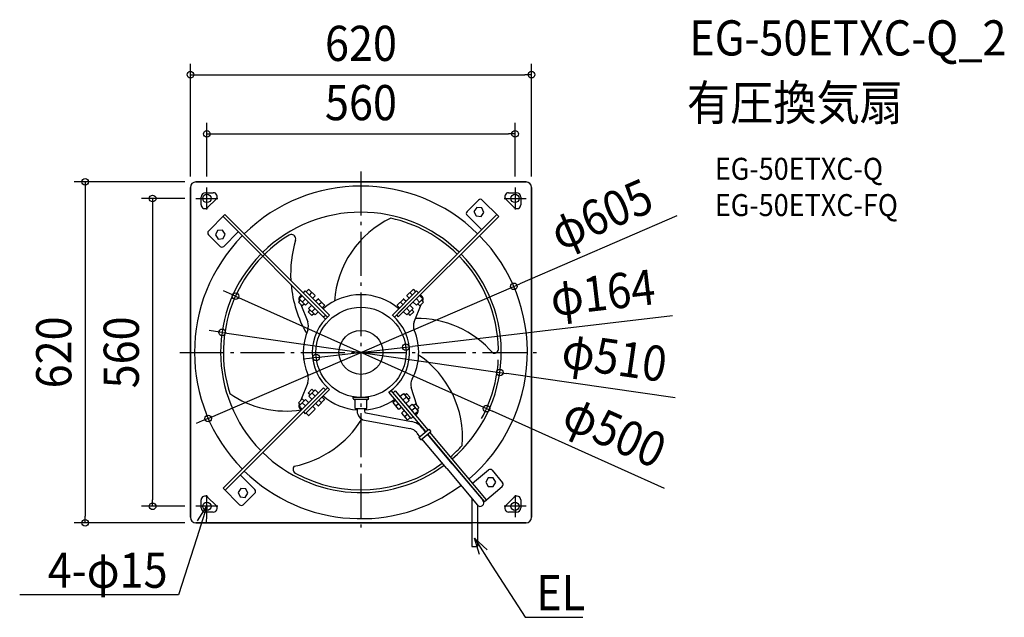
# Model space of a CAD drawing. Extents: x -620 to 1169, y -482 to 605.
import ezdxf
from ezdxf.enums import TextEntityAlignment as Align

# ---------------------------------------------------------------- set-up
doc = ezdxf.new("R2010")
doc.units = 0
doc.header["$LTSCALE"] = 20
doc.header["$PDMODE"] = 3
doc.header["$PDSIZE"] = -2
doc.linetypes.add('DASHDOT', pattern=[5.5, 4, -0.6, 0.3, -0.6])
doc.layers.get('DEFPOINTS').update_dxf_attribs({"linetype": 'CONTINUOUS'})
for name, color, linetype in [('ARRANGE', 1, 'CONTINUOUS'), ('BASIS', 6, 'DASHDOT'), ('DETAIL', 5, 'CONTINUOUS'), ('ETC', 61, 'CONTINUOUS'), ('FIX', 11, 'CONTINUOUS'), ('NOTE', 4, 'CONTINUOUS'), ('OUTLINE', 3, 'CONTINUOUS'), ('SIZE', 30, 'CONTINUOUS')]:
    doc.layers.add(name, color=color, linetype=linetype)
doc.styles.get("Standard").update_dxf_attribs({"font": 'SIMPLEX.shx', "width": 0.9, "height": 64, "bigfont": 'BIGFONT.shx'})

msp = doc.modelspace()

# ---------------------------------------------------------------- linework, layer by layer
at = {"layer": 'ARRANGE', "color": 1, "linetype": 'CONTINUOUS'}
msp.add_circle((0, 0), 40, dxfattribs=at)
msp.add_point((0, 0), dxfattribs=at)
at = {"layer": 'BASIS', "color": 6, "linetype": 'DASHDOT'}
for p, q in [((0, 329.2), (0, -329.2)), ((-280, 260), (-280, 300)), ((280, 300), (280, 260)), ((-300, 280), (-260, 280)), ((260, 280), (300, 280)), ((-329.2, 0), (329.2, 0)), ((-280, -300), (-280, -260)), ((280, -260), (280, -300)), ((-260, -280), (-300, -280)), ((300, -280), (260, -280))]:
    msp.add_line(p, q, dxfattribs=at)
at = {"layer": 'DEFPOINTS', "color": 30, "linetype": 'CONTINUOUS'}
for p in [(310, 505.1), (280, 397.3), (-300, 310), (-310, 300), (-280, 300), (280, 300), (310, 300), (-300, 280), (277.6, 120.1), (-228.1, 102.3), (-252.4, 36.4), (81.4, 9.5), (-81.4, -9.5), (252.4, -36.4), (228.1, -102.3), (-277.6, -120.1), (-378.6, -280), (-300, -280), (-501.3, -310), (-300, -310)]:
    msp.add_point(p, dxfattribs=at)
at = {"layer": 'DETAIL', "color": 5, "linetype": 'CONTINUOUS'}
for p, q in [((300, 310), (-300, 310)), ((-310, 300), (-310, -300)), ((-282.5, 290.5), (-268.4, 290.5)), ((268.4, 290.5), (282.5, 290.5)), ((310, -300), (310, 300)), ((-290.5, 268.4), (-290.5, 282.5)), ((-263.4, 278.6), (-278.6, 263.4)), ((192.8, 256.1), (213.9, 277.1)), ((250.5, 247.1), (220.5, 277.1)), ((278.6, 263.4), (263.4, 278.6)), ((290.5, 282.5), (290.5, 268.4)), ((67.9, 71.6), (247, 250.6)), ((210.6, 263.7), (205.4, 256.3)), ((205.4, 256.3), (209.2, 248.1)), ((219.6, 262.9), (210.6, 263.7)), ((218.2, 247.3), (223.4, 254.7)), ((223.4, 254.7), (219.6, 262.9)), ((-277.1, 220.5), (-247.1, 250.5)), ((-250.6, 247), (-64.3, 60.7)), ((-247.1, 250.5), (-60.8, 64.2)), ((250.5, 247.1), (67.9, 64.6)), ((219.4, 222.9), (192.8, 249.4)), ((209.2, 248.1), (218.2, 247.3)), ((-260.7, 221.8), (-264.5, 213.6)), ((-251.7, 222.6), (-260.7, 221.8)), ((-246.6, 215.2), (-251.7, 222.6)), ((-250.3, 207), (-246.6, 215.2)), ((-222.9, 219.4), (-249.4, 192.8)), ((-256.1, 192.8), (-277.1, 213.9)), ((-264.5, 213.6), (-259.3, 206.2)), ((-259.3, 206.2), (-250.3, 207)), ((-104.7, 108.2), (-104.8, 108.1)), ((-104.7, 108.2), (-101.2, 111.7)), ((-57, 67.5), (-101.2, 111.7)), ((-95.2, 114.6), (-99.4, 110.4)), ((-94.8, 114.6), (-83.5, 103.4)), ((-93.8, 104.3), (-89.1, 109)), ((56.8, 67.3), (101.2, 111.7)), ((83.5, 103.4), (94.8, 114.6)), ((93.8, 104.3), (89.1, 109)), ((95.2, 114.6), (99.4, 110.4)), ((104.6, 108.3), (101.2, 111.7)), ((-110.3, 94.9), (-113.7, 91.5)), ((-106.7, 84.5), (-113.7, 91.5)), ((-112.8, 95.8), (-111.8, 93.3)), ((-106.7, 103.1), (-112.6, 97.2)), ((-100.9, 85.6), (-112.6, 97.2)), ((-108.3, 104.6), (-111.7, 101.2)), ((-100.9, 97.2), (-106.7, 91.4)), ((-100.9, 85.6), (-95.1, 91.4)), ((-83.5, 102.9), (-87.7, 98.7)), ((-77.7, 97.1), (-81.9, 92.9)), ((-77.2, 97.1), (-66, 85.9)), ((-76.3, 86.8), (-71.6, 91.5)), ((60.7, 64.2), (101.2, 104.7)), ((66, 85.9), (77.2, 97.1)), ((76.3, 86.8), (71.6, 91.5)), ((77.7, 97.1), (81.9, 92.9)), ((83.5, 102.9), (87.7, 98.7)), ((94.9, 91.6), (100.8, 85.7)), ((112.4, 97.4), (100.8, 85.7)), ((100.8, 97.4), (106.6, 91.6)), ((112.4, 97.4), (106.6, 103.2)), ((113.7, 91.5), (106.7, 84.5)), ((108.1, 104.8), (111.7, 101.2)), ((110.1, 95.1), (113.7, 91.5)), ((111.8, 93.3), (112.8, 95.8)), ((-109.3, 87.1), (-96.7, 55.6)), ((-103.2, 87.9), (-106.7, 84.5)), ((-92.7, 77.4), (-96.2, 74)), ((-89.1, 66.9), (-96.2, 74)), ((-89.2, 85.6), (-95.1, 79.7)), ((-83.4, 68), (-95.1, 79.7)), ((-83.4, 79.7), (-89.2, 73.9)), ((-83.4, 68), (-77.5, 73.9)), ((-66, 85.4), (-70.2, 81.2)), ((66, 85.4), (70.2, 81.2)), ((77.3, 73.9), (83.1, 68.1)), ((94.8, 79.7), (83.1, 68.1)), ((83.1, 79.7), (88.9, 73.9)), ((94.8, 79.7), (88.9, 85.6)), ((96.2, 74), (89.1, 66.9)), ((92.6, 77.5), (96.2, 74)), ((96.7, 55.6), (109.3, 87.1)), ((103.1, 88.1), (106.7, 84.5)), ((-85.7, 70.4), (-89.1, 66.9)), ((-68.1, 64.4), (-64.6, 67.9)), ((64.5, 68), (67.9, 64.6)), ((85.6, 70.5), (89.1, 66.9)), ((-250.5, -247.1), (-67.9, -64.6)), ((-247, -250.6), (-60.7, -64.3)), ((-96.7, -55.6), (-109.3, -87.1)), ((-57, -67.5), (-101.2, -111.7)), ((-96.2, -74), (-89.1, -66.9)), ((-94.8, -79.7), (-83.1, -68.1)), ((-85.6, -70.5), (-89.1, -66.9)), ((-77.3, -73.9), (-83.1, -68.1)), ((-64.5, -68), (-67.9, -64.6)), ((117.8, -144.1), (55, -69.2)), ((62.2, -70.1), (58.4, -73.3)), ((62.2, -70.1), (121.6, -140.9)), ((101.3, -96.3), (91.5, -63.8)), ((-113.7, -91.5), (-106.7, -84.5)), ((-112.4, -97.4), (-100.8, -85.7)), ((-103.1, -88.1), (-106.7, -84.5)), ((-94.9, -91.6), (-100.8, -85.7)), ((-92.6, -77.5), (-96.2, -74)), ((-88.9, -85.6), (-94.8, -79.7)), ((-83.1, -79.7), (-88.9, -73.9)), ((-66, -85.9), (-77.2, -97.1)), ((-71.6, -91.5), (-76.3, -86.8)), ((-66, -85.4), (-70.2, -81.2)), ((-14, -81.3), (14, -81.3)), ((-14, -83.8), (-14, -81.3)), ((12.4, -85.4), (-12.4, -85.4)), ((-10.7, -81.3), (-10.7, -80.6)), ((-10.7, -101.9), (-10.7, -87.1)), ((10.7, -81.3), (10.7, -80.6)), ((10.7, -101.9), (10.7, -87.1)), ((14, -83.8), (14, -81.3)), ((91.1, -120.1), (50.9, -72.3)), ((58.3, -90.8), (62.9, -87)), ((69, -86.1), (69.1, -86.1)), ((70.8, -80.4), (77.1, -75)), ((76.1, -86.7), (82.4, -81.4)), ((77.1, -75), (87.8, -87.7)), ((79.3, -77.6), (83, -74.5)), ((81.4, -93), (87.8, -87.7)), ((83, -74.5), (89.3, -82.1)), ((85.6, -85.2), (89.3, -82.1)), ((-110.1, -95.1), (-113.7, -91.5)), ((-111.8, -93.3), (-112.8, -95.8)), ((-106.6, -103.2), (-112.4, -97.4)), ((-108.1, -104.8), (-111.7, -101.2)), ((-100.8, -97.4), (-106.6, -91.6)), ((-83.5, -103.4), (-94.8, -114.6)), ((-83.5, -102.9), (-87.7, -98.7)), ((-77.7, -97.1), (-81.9, -92.9)), ((-10.7, -101.9), (10.7, -101.9)), ((-6.9, -101.9), (-6.9, -106.9)), ((6.3, -101.9), (6.3, -106.9)), ((68.5, -103.5), (58.3, -91.3)), ((63.4, -97.4), (68.4, -93.1)), ((68.9, -103.5), (73.5, -99.7)), ((74.2, -109.8), (78.8, -106)), ((75.4, -93.7), (75.5, -93.7)), ((85, -105.1), (85.1, -105.1)), ((86.7, -99.3), (93.1, -94)), ((92, -105.7), (98.4, -100.4)), ((93.1, -94), (103.7, -106.7)), ((95.2, -96.6), (98.9, -93.4)), ((97.4, -112), (103.7, -106.7)), ((98.9, -93.4), (105.3, -101)), ((101.6, -104.2), (105.3, -101)), ((104, -105.3), (103.3, -102.7)), ((-104.6, -108.3), (-101.2, -111.7)), ((-95.2, -114.6), (-99.4, -110.4)), ((6.5, -123.2), (89.1, -138.7)), ((8.7, -110.1), (8.7, -110.1)), ((8.7, -110.1), (8.7, -110.1)), ((8.9, -110.2), (91.6, -125.7)), ((84.4, -122.4), (74.2, -110.3)), ((79.3, -116.4), (84.4, -112.1)), ((84.9, -122.5), (89.4, -118.7)), ((94.9, -116.9), (91.1, -120.1)), ((91.4, -112.7), (91.4, -112.7)), ((94.9, -116.9), (94.9, -116.8)), ((98.7, -113.7), (102.5, -110.5)), ((105.4, -154.6), (123.3, -139.5)), ((111.4, -137.5), (113.7, -140.3)), ((117.3, -144.6), (113.7, -140.3)), ((123.3, -139.5), (127, -143.9)), ((101.2, -145.9), (103.1, -148.2)), ((107.2, -153.1), (103, -148.1)), ((105.4, -154.6), (109.1, -159)), ((109.1, -159), (127, -143.9)), ((155.8, -211.2), (110.9, -157.5)), ((166, -202.7), (121, -149)), ((224.4, -271.1), (121.6, -148.6)), ((228.2, -267.9), (125.3, -145.3)), ((155.8, -211.2), (211.7, -277.8)), ((166, -202.7), (221.8, -269.3)), ((202.9, -238), (231.7, -213.8)), ((238.3, -214.4), (257.4, -237.2)), ((-219.4, -222.9), (-192.8, -249.4)), ((231.4, -228), (226.9, -235.9)), ((240.4, -228), (231.4, -228)), ((244.9, -235.9), (240.4, -228)), ((-220.5, -277.1), (-250.5, -247.1)), ((-218.2, -247.3), (-223.4, -254.7)), ((-209.2, -248.1), (-218.2, -247.3)), ((-205.4, -256.3), (-209.2, -248.1)), ((224.4, -271.1), (256.8, -243.8)), ((226.9, -235.9), (231.4, -243.7)), ((231.4, -243.7), (240.4, -243.7)), ((240.4, -243.7), (244.9, -235.9)), ((-290.5, -282.5), (-290.5, -268.4)), ((-278.6, -263.4), (-263.4, -278.6)), ((-223.4, -254.7), (-219.6, -262.9)), ((-219.6, -262.9), (-210.6, -263.7)), ((-192.8, -256.1), (-213.9, -277.1)), ((-210.6, -263.7), (-205.4, -256.3)), ((201.7, -265.8), (201.7, -353.1)), ((263.4, -278.6), (278.6, -263.4)), ((290.5, -268.4), (290.5, -282.5)), ((211.7, -277.8), (211.7, -353.1)), ((-268.4, -290.5), (-282.5, -290.5)), ((282.5, -290.5), (268.4, -290.5)), ((-300, -310), (201.7, -310)), ((211.7, -310), (300, -310)), ((201.7, -353.1), (211.7, -353.1))]:
    msp.add_line(p, q, dxfattribs=at)
for centre, radius in [((-280, 280), 7.5), ((280, 280), 7.5), ((0, 0), 82), ((-280, -280), 7.5), ((280, -280), 7.5)]:
    msp.add_circle(centre, radius, dxfattribs=at)
for centre, radius, start, end in [((-300, 300), 10, 90, 180), ((300, 300), 10, 0, 90), ((-282.5, 282.5), 8, 90, 180), ((-268.4, 283.5), 7, 315, 90), ((0, 0), 302.5, 45.4895, 134.5506), ((268.4, 283.5), 7, 90, 225), ((282.5, 282.5), 8, 0, 90), ((217.2, 273.8), 4.7, 45, 135), ((-283.5, 268.4), 7, 180, 315), ((0, 0), 255, 45.5754, 134.4719), ((196.1, 252.8), 4.7, 135, 225), ((283.5, 268.4), 7, 225, 0), ((132.4, 80.7), 181, 115.5252, 176.0339), ((0, 0), 250, 45.5923, 77.4331), ((-273.8, 217.2), 4.7, 135, 225), ((0, 0), 302.5, 135.4895, 224.5506), ((0, 0), 250, 121.445, 197.4331), ((-126.4, 206.2), 8.1, 17.4743, 123.3314), ((87.5, 142.2), 215.3, 163.2986, 183.0212), ((-126.7, 206.4), 8.3, 343.6621, 16.1684), ((0, 0), 302.5, 310.4895, 44.5272), ((-252.8, 196.1), 4.7, 225, 315), ((0, 0), 255, 135.5754, 224.4719), ((0, 0), 255, 310.5754, 44.4605), ((0, 0), 250, 1.445, 44.4563), ((87.5, 142.2), 215.3, 185.0335, 209.9515), ((-99.2, 110.2), 0.33, 135, 225), ((-95, 114.4), 0.33, 45, 135), ((95, 114.4), 0.33, 45, 135), ((99.2, 110.2), 0.33, 315, 45), ((-108.2, 97.7), 4.96, 135, 201.8637), ((-88, 99), 0.33, 225, 315), ((-83.8, 103.2), 0.33, 315, 45), ((-81.7, 92.7), 0.33, 135, 225), ((-77.5, 96.9), 0.33, 45, 135), ((0, 0), 104.9, 49.0637, 130.9363), ((77.5, 96.9), 0.33, 45, 135), ((81.7, 92.7), 0.33, 315, 45), ((83.8, 103.2), 0.33, 135, 225), ((88, 99), 0.33, 225, 315), ((108.2, 97.7), 4.96, 338.1363, 45), ((-70.5, 81.4), 0.33, 225, 315), ((-66.2, 85.6), 0.33, 315, 45), ((66.2, 85.6), 0.33, 135, 225), ((70.5, 81.4), 0.33, 225, 315), ((-115.1, 48.2), 19.8, 337.2806, 21.8637), ((0, 0), 88.4, 130.175, 229.825), ((0, 0), 88.4, 305.175, 49.825), ((115.1, 48.2), 19.8, 158.1363, 202.7194), ((102, -120.2), 182, 40.6911, 90.9054), ((0, 0), 104.9, 157.2806, 202.7194), ((0, 0), 104.9, 332.2806, 22.7194), ((241.8, 6.4), 8.1, 257.4743, 3.3314), ((3.7, -155), 181, 355.5252, 56.0339), ((-115.1, -48.2), 19.8, 338.1363, 22.7194), ((110.4, -58), 19.8, 152.2806, 196.8637), ((-136.1, 74.3), 181, 235.5252, 278.8153), ((-70.5, -81.4), 0.33, 45, 135), ((0, 0), 104.9, 229.0649, 266.2159), ((-66.2, -85.6), 0.33, 315, 45), ((-12.4, -83.8), 1.65, 180, 270), ((-12.4, -87.1), 1.65, 0, 90), ((0, 0), 104.9, 273.4393, 305.9351), ((12.4, -87.1), 1.65, 90, 180), ((12.4, -83.8), 1.65, 270, 0), ((63.1, -87.3), 0.33, 40, 130), ((-108.2, -97.7), 4.96, 158.1363, 225), ((-88, -99), 0.33, 45, 135), ((-83.8, -103.2), 0.33, 315, 45), ((-81.7, -92.7), 0.33, 135, 225), ((-77.5, -96.9), 0.33, 225, 315), ((9.6, -107), 16.5, 179.8043, 259.1565), ((9.6, -107), 3.27, 179.0627, 258.1893), ((58.5, -91.1), 0.33, 130, 220), ((68.7, -103.2), 0.33, 220, 310), ((73.3, -99.4), 0.33, 310, 40), ((79, -106.3), 0.33, 40, 130), ((99.3, -106.7), 4.96, 310, 16.8637), ((-157.2, -24.7), 185.8, 281.1035, 328.6675), ((-99.2, -110.2), 0.33, 135, 225), ((-95, -114.4), 0.33, 225, 315), ((74.5, -110.1), 0.33, 130, 220), ((84.7, -122.2), 0.33, 220, 310), ((89.2, -118.4), 0.33, 310, 40), ((85.7, -158.1), 19.8, 38.2756, 80.0051), ((85.4, -158.6), 33.5, 38.9436, 79.4313), ((0, 0), 250, 310.5923, 317.4331), ((0, 0), 255, 225.5877, 306.3526), ((-115.4, -212.6), 8.1, 137.4743, 243.3314), ((0, 0), 250, 241.445, 306.2464), ((234.7, -217.4), 4.7, 40, 130), ((0, 0), 302.5, 225.515, 306.8963), ((-196.1, -252.8), 4.7, 315, 45), ((253.8, -240.2), 4.7, 310, 40), ((-283.5, -268.4), 7, 45, 180), ((283.5, -268.4), 7, 0, 135), ((-282.5, -282.5), 8, 180, 270), ((-268.4, -283.5), 7, 270, 45), ((-217.2, -273.8), 4.7, 225, 315), ((216.7, -273.5), 6.61, 220, 40), ((268.4, -283.5), 7, 135, 270), ((282.5, -282.5), 8, 270, 0), ((-300, -300), 10, 180, 270), ((300, -300), 10, 270, 0)]:
    msp.add_arc(centre, radius, start, end, dxfattribs=at)
at = {"layer": 'FIX', "color": 11, "linetype": 'CONTINUOUS'}
for centre in [(-280, 280), (280, 280), (-280, -280), (280, -280)]:
    msp.add_circle(centre, 7.5, dxfattribs=at)
at = {"layer": 'NOTE', "color": 4, "linetype": 'CONTINUOUS'}
for p, q in [((-280, -280), (-298.2, -337.2)), ((-296.8, -306.1), (-280, -280)), ((-280, -280), (-281.4, -311)), ((-298.2, -337.2), (-331.3, -441)), ((215.6, -367.7), (206.1, -338.1)), ((206.1, -338.1), (229.1, -359)), ((206.1, -338.1), (238.5, -388.6)), ((238.5, -388.6), (298.4, -481.9)), ((-351.3, -441), (-620.2, -441)), ((-331.3, -441), (-351.3, -441)), ((298.4, -481.9), (318.4, -481.9)), ((318.4, -481.9), (403.5, -481.9))]:
    msp.add_line(p, q, dxfattribs=at)
at = {"layer": 'OUTLINE', "color": 3, "linetype": 'CONTINUOUS'}
for p, q in [((-300, 310), (300, 310)), ((-310, -300), (-310, 300)), ((310, 300), (310, -300)), ((211.7, -310), (-300, -310)), ((300, -310), (211.7, -310))]:
    msp.add_line(p, q, dxfattribs=at)
for centre, start, end in [((-300, 300), 90, 180), ((300, 300), 0, 90), ((-300, -300), 180, 270), ((300, -300), 270, 0)]:
    msp.add_arc(centre, 10, start, end, dxfattribs=at)
at = {"layer": 'SIZE', "color": 30, "linetype": 'CONTINUOUS'}
for p, q in [((-310, 320), (-310, 525.1)), ((310, 320), (310, 525.1)), ((-310, 505.1), (-298, 505.1)), ((-298, 505.1), (298, 505.1)), ((310, 505.1), (298, 505.1)), ((-280, 320), (-280, 417.3)), ((280, 320), (280, 417.3)), ((-280, 397.3), (-268, 397.3)), ((-268, 397.3), (268, 397.3)), ((280, 397.3), (268, 397.3)), ((-320, 310), (-521.3, 310)), ((-501.3, 310), (-501.3, 298)), ((-501.3, 298), (-501.3, -298)), ((-320, 280), (-398.6, 280)), ((-378.6, 280), (-378.6, 268)), ((-378.6, 268), (-378.6, -268)), ((574.1, 248.3), (288.7, 124.8)), ((-277.6, -120.1), (277.6, 120.1)), ((-239, 107.2), (-250, 112.1)), ((277.6, 120.1), (288.7, 124.8)), ((-228.1, 102.3), (-239, 107.2)), ((-228.1, 102.3), (228.1, -102.3)), ((566, 66.3), (93.4, 10.9)), ((-264.3, 38.2), (-276.1, 39.9)), ((-252.4, 36.4), (-264.3, 38.2)), ((-252.4, 36.4), (252.4, -36.4)), ((-81.4, -9.5), (81.4, 9.5)), ((81.4, 9.5), (93.4, 10.9)), ((-93.4, -10.9), (-105.3, -12.3)), ((-81.4, -9.5), (-93.4, -10.9)), ((252.4, -36.4), (264.3, -38.2)), ((571, -82.4), (264.3, -38.2)), ((228.1, -102.3), (239, -107.2)), ((551.8, -247.6), (239, -107.2)), ((-288.7, -124.8), (-299.7, -129.6)), ((-277.6, -120.1), (-288.7, -124.8)), ((-378.6, -280), (-378.6, -268)), ((-320, -280), (-398.6, -280)), ((-501.3, -310), (-501.3, -298)), ((-320, -310), (-521.3, -310))]:
    msp.add_line(p, q, dxfattribs=at)
for centre in [(-310, 505.1), (310, 505.1), (-280, 397.3), (280, 397.3), (-501.3, 310), (-378.6, 280), (277.6, 120.1), (-228.1, 102.3), (-252.4, 36.4), (81.4, 9.5), (-81.4, -9.5), (252.4, -36.4), (228.1, -102.3), (-277.6, -120.1), (-378.6, -280), (-501.3, -310)]:
    msp.add_circle(centre, 6, dxfattribs=at)
msp.add_arc((0, 0), 250, 331.2551, 356.8614, dxfattribs=at)

# ---------------------------------------------------------------- texts
at = {"layer": 'ETC', "color": 61, "linetype": 'CONTINUOUS', "width": 0.9}
for s, height, p in [('EG-50ETXC-Q_2', 64, (596.5, 540)), ('有圧換気扇', 64, (592.3, 422.1)), ('EG-50ETXC-Q', 40, (643, 313.9)), ('EG-50ETXC-FQ', 40, (643, 247.9))]:
    msp.add_text(s, height=height, dxfattribs=at).set_placement(p)
at = {"layer": 'NOTE', "color": 4, "linetype": 'CONTINUOUS', "width": 0.9}
msp.add_text('4-φ15', height=64, dxfattribs=at).set_placement((-351.4, -428.2), align=Align.RIGHT)
msp.add_text('EL', height=64, dxfattribs=at).set_placement((318.5, -469.1))
at = {"layer": 'SIZE', "color": 30, "linetype": 'CONTINUOUS', "width": 0.9}
for s, p in [('620', (0, 530.1)), ('560', (0, 422.3))]:
    msp.add_text(s, height=64, dxfattribs=at).set_placement(p, align=Align.CENTER)
for s, rotation, p in [('φ605', 23.3883, (449.4, 221.6)), ('φ164', 6.6801, (442.9, 77)), ('620', 90, (-526.3, 0)), ('560', 90, (-403.6, 0)), ('φ510', 351.7834, (456.1, -40.6)), ('φ500', 335.8388, (447.9, -173.5))]:
    msp.add_text(s, height=64, rotation=rotation, dxfattribs=at).set_placement(p, align=Align.CENTER)

doc.saveas('drawing.dxf')
